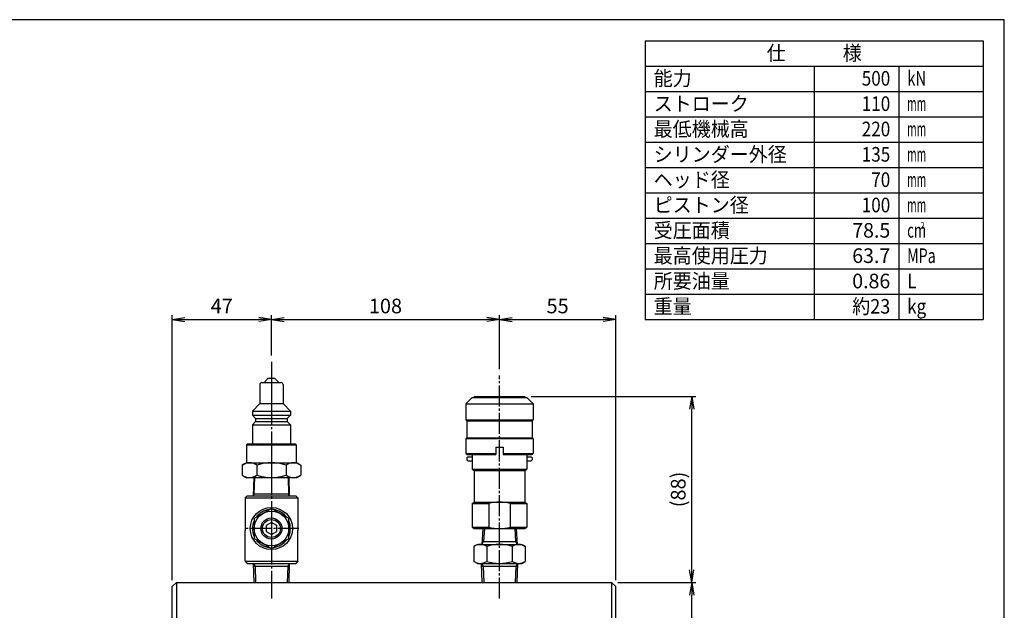
# Model space of a CAD drawing. Extents: x 20 to 820, y 20 to 574.
# Drawn here: x 354 to 820, y 294 to 574 of the extents above; entities that cross this region are included whole.
import ezdxf
from ezdxf.enums import TextEntityAlignment as Align

# ---------------------------------------------------------------- set-up
doc = ezdxf.new("R2010")
doc.units = 0
doc.linetypes.add('EXLTYPE2', pattern=[13, 10, -1, 1, -1])
doc.linetypes.add('EXLTYPE6', pattern=[33, 30, -1, 1, -1])
doc.layers.get('0').update_dxf_attribs({"linetype": 'CONTINUOUS'})
doc.layers.get('DEFPOINTS').update_dxf_attribs({"linetype": 'CONTINUOUS'})
doc.layers.add('図面枠', color=7, linetype='CONTINUOUS')
doc.layers.add('Ｓ_１_１', color=7, linetype='CONTINUOUS')
doc.styles.add('EXCADDIM1', font='msgothic.ttc')
doc.styles.add('EXCADTTF1', font='msgothic.ttc')
doc.styles.get("Standard").update_dxf_attribs({"font": 'monotxt', "bigfont": 'extfont'})
doc.dimstyles.new('ISO-25', dxfattribs={"dimtxt": 2.5, "dimasz": 2.5, "dimexe": 1.25, "dimexo": 0.625, "dimtad": 1, "dimtxsty": 'STANDARD', "dimcen": 2.5, "dimazin": 3, "dimtfac": 1, "dimtmove": 0, "dimatfit": 3})

# ---------------------------------------------------------------- blocks, each defined once
blk = doc.blocks.new('EX_NORM')
at = {"color": 0, "linetype": 'CONTINUOUS'}
for q in [(-1, 0.167), (-1, 0), (-1, -0.167)]:
    blk.add_line((0, 0), q, dxfattribs=at)
blk = doc.blocks.new('*D16')
at = {"layer": 'DEFPOINTS', "color": 0}
for p in [(472.999985, 432), (472.999985, 412), (425.999985, 305.5)]:
    blk.add_point(p, dxfattribs=at)
at = {"layer": 'Ｓ_１_１', "color": 2, "linetype": 'CONTINUOUS'}
for p, q in [((425.999985, 308.5), (425.999985, 434)), ((472.999985, 415), (472.999985, 434)), ((431.999985, 432), (466.999985, 432))]:
    blk.add_line(p, q, dxfattribs=at)
at = {"layer": 'Ｓ_１_１', "color": 2, "xscale": 6, "yscale": 6, "zscale": 6, "rotation": 180}
blk.add_blockref('EX_NORM', (425.999985, 432), dxfattribs=at)
at = {"layer": 'Ｓ_１_１', "color": 2, "xscale": 6, "yscale": 6, "zscale": 6}
blk.add_blockref('EX_NORM', (472.999985, 432), dxfattribs=at)
at = {"layer": 'Ｓ_１_１', "color": 2, "insert": (449.499985, 437.5), "char_height": 6.9258083, "attachment_point": 5, "style": 'EXCADDIM1'}
blk.add_mtext('47', dxfattribs=at)
blk = doc.blocks.new('*D17')
at = {"layer": 'DEFPOINTS', "color": 0}
for p in [(580.999985, 432), (472.999985, 412), (580.999985, 405.499993)]:
    blk.add_point(p, dxfattribs=at)
at = {"layer": 'Ｓ_１_１', "color": 2, "linetype": 'CONTINUOUS'}
for p, q in [((580.999985, 408.499993), (580.999985, 434)), ((478.999985, 432), (574.999985, 432))]:
    blk.add_line(p, q, dxfattribs=at)
at = {"layer": 'Ｓ_１_１', "color": 2, "xscale": 6, "yscale": 6, "zscale": 6, "rotation": 180}
blk.add_blockref('EX_NORM', (472.999985, 432), dxfattribs=at)
at = {"layer": 'Ｓ_１_１', "color": 2, "xscale": 6, "yscale": 6, "zscale": 6}
blk.add_blockref('EX_NORM', (580.999985, 432), dxfattribs=at)
at = {"layer": 'Ｓ_１_１', "color": 2, "insert": (526.999985, 437.5), "char_height": 6.9258083, "attachment_point": 5, "style": 'EXCADDIM1'}
blk.add_mtext('108', dxfattribs=at)
blk = doc.blocks.new('*D18')
at = {"layer": 'DEFPOINTS', "color": 0}
for p in [(636, 432), (581, 405.5), (636, 305.5)]:
    blk.add_point(p, dxfattribs=at)
at = {"layer": 'Ｓ_１_１', "color": 2, "linetype": 'CONTINUOUS'}
for p, q in [((636, 308.5), (636, 434)), ((587, 432), (630, 432))]:
    blk.add_line(p, q, dxfattribs=at)
at = {"layer": 'Ｓ_１_１', "color": 2, "xscale": 6, "yscale": 6, "zscale": 6, "rotation": 180}
blk.add_blockref('EX_NORM', (581, 432), dxfattribs=at)
at = {"layer": 'Ｓ_１_１', "color": 2, "xscale": 6, "yscale": 6, "zscale": 6}
blk.add_blockref('EX_NORM', (636, 432), dxfattribs=at)
at = {"layer": 'Ｓ_１_１', "color": 2, "insert": (608.5, 437.5), "char_height": 6.926, "attachment_point": 5, "style": 'EXCADDIM1'}
blk.add_mtext('55', dxfattribs=at)
blk = doc.blocks.new('*D19')
at = {"layer": 'DEFPOINTS', "color": 0}
for p in [(634, 307.5), (672, 307.5), (634, 172.5)]:
    blk.add_point(p, dxfattribs=at)
at = {"layer": 'Ｓ_１_１', "color": 2, "linetype": 'CONTINUOUS'}
for p, q in [((637, 307.5), (674, 307.5)), ((672, 178.5), (672, 301.5)), ((637, 172.5), (674, 172.5))]:
    blk.add_line(p, q, dxfattribs=at)
at = {"layer": 'Ｓ_１_１', "color": 2, "xscale": 6, "yscale": 6, "zscale": 6}
for p, rotation in [((672, 307.5), 90), ((672, 172.5), 270)]:
    blk.add_blockref('EX_NORM', p, dxfattribs=dict(at, rotation=rotation))
at = {"layer": 'Ｓ_１_１', "color": 2, "insert": (666.5, 240), "char_height": 6.926, "attachment_point": 5, "rotation": 90, "style": 'EXCADDIM1'}
blk.add_mtext('%%c135', dxfattribs=at)
blk = doc.blocks.new('*D20')
at = {"layer": 'DEFPOINTS', "color": 0}
for p in [(593, 395.5), (672, 395.5), (634, 307.5)]:
    blk.add_point(p, dxfattribs=at)
at = {"layer": 'Ｓ_１_１', "color": 2, "linetype": 'CONTINUOUS'}
for p, q in [((596, 395.5), (674, 395.5)), ((672, 313.5), (672, 389.5))]:
    blk.add_line(p, q, dxfattribs=at)
at = {"layer": 'Ｓ_１_１', "color": 2, "xscale": 6, "yscale": 6, "zscale": 6}
for p, rotation in [((672, 395.5), 90), ((672, 307.5), 270)]:
    blk.add_blockref('EX_NORM', p, dxfattribs=dict(at, rotation=rotation))
at = {"layer": 'Ｓ_１_１', "color": 2, "insert": (666.5, 351.5), "char_height": 6.926, "attachment_point": 5, "rotation": 90, "style": 'EXCADDIM1'}
blk.add_mtext('(88)', dxfattribs=at)

msp = doc.modelspace()

# ---------------------------------------------------------------- linework, layer by layer
at = {"layer": '図面枠', "color": 5, "linetype": 'CONTINUOUS'}
for p, q in [((820, 574), (20, 574)), ((820, 20), (820, 574))]:
    msp.add_line(p, q, dxfattribs=at)
at = {"layer": '図面枠', "color": 3, "linetype": 'CONTINUOUS'}
for p, q in [((650, 564), (810, 564)), ((650, 564), (650, 432)), ((810, 564), (810, 432)), ((650, 552), (810, 552)), ((650, 432), (810, 432))]:
    msp.add_line(p, q, dxfattribs=at)
at = {"layer": '図面枠', "color": 2, "linetype": 'CONTINUOUS'}
for p, q in [((730, 552), (730, 432)), ((770, 552), (770, 432)), ((650, 540), (810, 540)), ((650, 528), (810, 528)), ((650, 516), (810, 516)), ((650, 504), (810, 504)), ((650, 492), (810, 492)), ((650, 480), (810, 480)), ((650, 468), (810, 468)), ((650, 456), (810, 456)), ((650, 444), (810, 444))]:
    msp.add_line(p, q, dxfattribs=at)
at = {"layer": 'Ｓ_１_１', "color": 1, "linetype": 'EXLTYPE6'}
msp.add_line((473, 412), (473, 299.8), dxfattribs=at)
at = {"layer": 'Ｓ_１_１', "color": 3, "linetype": 'CONTINUOUS'}
for p, q in [((467.5, 401.15), (467.5, 392.15)), ((468.5, 402.15), (477.5, 402.15)), ((469.5, 402.15), (471.5, 404.15)), ((471.5, 404.15), (474.5, 404.15)), ((474.5, 404.15), (476.5, 402.15)), ((478.5, 401.15), (478.5, 392.15)), ((464, 388.65), (467.5, 392.15)), ((467.5, 392.15), (478.5, 392.15)), ((478.5, 392.15), (482, 388.65)), ((568, 395), (565, 392)), ((565, 392), (597, 392)), ((565, 392), (565, 384.5)), ((568, 395), (594, 395)), ((569, 395.5), (569, 395)), ((569, 395.5), (593, 395.5)), ((593, 395.5), (593, 395)), ((594, 395), (597, 392)), ((597, 392), (597, 384.5)), ((464, 388.65), (482, 388.65)), ((464, 388.65), (464, 386.65)), ((482, 388.65), (482, 386.65)), ((464, 386.65), (482, 386.65)), ((464, 386.65), (465.5, 385.15)), ((464, 382.15), (465.5, 383.65)), ((465.5, 385.15), (465.5, 383.65)), ((465.5, 385.15), (480.5, 385.15)), ((465.5, 383.65), (480.5, 383.65)), ((480.5, 385.15), (482, 386.65)), ((480.5, 385.15), (480.5, 383.65)), ((480.5, 383.65), (482, 382.15)), ((565, 384.5), (597, 384.5)), ((565, 384.5), (565.5, 384)), ((565.5, 384), (596.5, 384)), ((565.5, 384), (565.5, 376)), ((596.5, 384), (597, 384.5)), ((596.5, 384), (596.5, 376)), ((464, 382.15), (482, 382.15)), ((464, 382.15), (464, 373.15)), ((482, 382.15), (482, 373.15)), ((461.25, 372.65), (461.75, 373.15)), ((461.75, 373.15), (484.25, 373.15)), ((484.25, 373.15), (484.75, 372.65)), ((565, 375.5), (565.5, 376)), ((597, 375.5), (565, 375.5)), ((565, 375.5), (565, 368.5)), ((565.5, 376), (596.5, 376)), ((596.5, 376), (597, 375.5)), ((597, 375.5), (597, 368.5)), ((461.25, 372.65), (484.75, 372.65)), ((461.25, 372.65), (461.25, 364.15)), ((484.75, 372.65), (484.75, 364.15)), ((565, 368.5), (579.25, 368.5)), ((565, 368.5), (565.5, 368)), ((579.145, 368.5), (579.25, 368.682)), ((579.25, 371.5), (582.75, 371.5)), ((579.25, 371.5), (579.25, 368)), ((582.75, 371.5), (582.75, 368)), ((582.75, 368.682), (582.855, 368.5)), ((582.75, 368.5), (597, 368.5)), ((596.5, 368), (597, 368.5)), ((459.144, 363.078), (461, 364.15)), ((461, 364.15), (485, 364.15)), ((485, 364.15), (486.856, 363.078)), ((565.5, 368), (579.25, 368)), ((565.5, 366.5), (566, 367)), ((565.5, 366.5), (565.5, 365.5)), ((565.5, 365.5), (566, 365)), ((566, 367), (568, 367)), ((566, 365), (568, 365)), ((568, 368), (568, 361.077)), ((582.75, 368), (596.5, 368)), ((594, 368), (594, 361.077)), ((594, 367), (596, 367)), ((594, 365), (596, 365)), ((596, 367), (596.5, 366.5)), ((596, 365), (596.5, 365.5)), ((596.5, 366.5), (596.5, 365.5)), ((459.144, 363.078), (459.144, 358.222)), ((466.072, 363.078), (466.072, 358.222)), ((479.928, 363.078), (479.928, 358.222)), ((486.856, 363.078), (486.856, 358.222)), ((568, 361.077), (594, 361.077)), ((568, 361.077), (569, 360.5)), ((569, 360.5), (569, 345.5)), ((569, 360.5), (593, 360.5)), ((593, 360.5), (594, 361.077)), ((593, 360.5), (593, 345.5)), ((459.144, 358.222), (461, 357.15)), ((461, 357.15), (485, 357.15)), ((464.669, 357.15), (464.399, 348.5)), ((464.851, 349.284), (465.097, 357.15)), ((480.903, 357.15), (481.149, 349.284)), ((481.601, 348.5), (481.331, 357.15)), ((485, 357.15), (486.856, 358.222)), ((461.5, 348.5), (460.5, 347.5)), ((460.5, 347.5), (460.5, 332)), ((460.5, 347.5), (485.5, 347.5)), ((461.5, 348.5), (473, 348.5)), ((464.399, 348.5), (464.851, 349.284)), ((481.577, 349.284), (464.423, 349.284)), ((473, 348.5), (484.5, 348.5)), ((481.601, 348.5), (481.149, 349.284)), ((484.5, 348.5), (485.5, 347.5)), ((485.5, 347.5), (485.5, 332)), ((568, 344.923), (569, 345.5)), ((569, 345.5), (593, 345.5)), ((593, 345.5), (594, 344.923)), ((568, 344.923), (576, 344.923)), ((568, 344.923), (568, 333.577)), ((576, 344.923), (576, 333.577)), ((586, 344.923), (594, 344.923)), ((586, 344.923), (586, 333.577)), ((594, 344.923), (594, 333.577)), ((460.5, 317.5), (460.5, 332)), ((485.5, 317.5), (485.5, 332)), ((568, 333.577), (576, 333.577)), ((568, 333.577), (569, 333)), ((569, 333), (593, 333)), ((573.119, 333), (572.65, 325.5)), ((573.82, 333), (573.436, 326.862)), ((586, 333.577), (594, 333.577)), ((588.18, 333), (588.563, 326.862)), ((588.881, 333), (589.35, 325.5)), ((593, 333), (594, 333.577)), ((572.65, 325.5), (573.436, 326.862)), ((572.735, 326.862), (589.265, 326.862)), ((588.563, 326.862), (589.35, 325.5)), ((570.5, 325.5), (568.876, 324.562)), ((568.876, 324.562), (568.876, 317.438)), ((570.5, 325.5), (591.5, 325.5)), ((574.938, 324.562), (574.938, 317.438)), ((587.062, 324.562), (587.062, 317.438)), ((591.5, 325.5), (593.124, 324.562)), ((593.124, 324.562), (593.124, 317.438)), ((460.5, 317.5), (485.5, 317.5)), ((460.5, 317.5), (461.5, 316.5)), ((485.5, 317.5), (484.5, 316.5)), ((570.5, 316.5), (568.876, 317.438)), ((591.5, 316.5), (593.124, 317.438)), ((461.5, 316.5), (484.5, 316.5)), ((464.388, 316.5), (465.287, 315.138)), ((464.388, 316.5), (464.669, 307.5)), ((464.43, 315.138), (481.57, 315.138)), ((465.287, 315.138), (465.525, 307.5)), ((480.713, 315.138), (480.475, 307.5)), ((481.612, 316.5), (480.713, 315.138)), ((481.331, 307.5), (481.612, 316.5)), ((570.5, 316.5), (591.5, 316.5)), ((572.388, 316.5), (573.287, 315.138)), ((572.388, 316.5), (572.669, 307.5)), ((572.43, 315.138), (589.57, 315.138)), ((573.287, 315.138), (573.525, 307.5)), ((588.713, 315.138), (588.475, 307.5)), ((589.612, 316.5), (588.713, 315.138)), ((589.331, 307.5), (589.612, 316.5)), ((426, 305.5), (428, 307.5)), ((426, 174.5), (426, 305.5)), ((428, 307.5), (634, 307.5)), ((428, 307.5), (428, 172.5)), ((636, 305.5), (634, 307.5)), ((634, 307.5), (634, 172.5)), ((636, 174.5), (636, 305.5))]:
    msp.add_line(p, q, dxfattribs=at)
at = {"layer": 'Ｓ_１_１', "color": 1, "linetype": 'EXLTYPE2'}
for p, q in [((581, 299.8), (581, 405.5)), ((486, 333), (460, 333))]:
    msp.add_line(p, q, dxfattribs=at)
at = {"layer": 'Ｓ_１_１', "color": 3, "linetype": 'CONTINUOUS', "flags": 128}
for points in [[(473, 342.5), (464.773, 337.75), (464.773, 328.25), (473, 323.5), (481.227, 328.25), (481.227, 337.75), (473, 342.5)], [(473, 335.887), (470.5, 334.443), (470.5, 331.557), (473, 330.113), (475.5, 331.557), (475.5, 334.443), (473, 335.887)]]:
    msp.add_lwpolyline(points, dxfattribs=at)
at = {"layer": 'Ｓ_１_１', "color": 3, "linetype": 'CONTINUOUS'}
for radius in [10, 8.227, 5, 4.25]:
    msp.add_circle((473, 333), radius, dxfattribs=at)
for centre, radius, start, end in [((468.5, 401.15), 1, 89.99998, 179.99997), ((477.5, 401.15), 1, 360, 89.99998), ((462.608, 358.016), 6.134, 55.61537, 124.38451), ((473, 341.222), 22.928, 72.41186, 107.58817), ((483.392, 358.016), 6.134, 55.61544, 124.38458), ((462.608, 363.284), 6.134, 235.6154, 304.38456), ((473, 380.078), 22.928, 252.41182, 287.58812), ((483.392, 363.284), 6.134, 235.61542, 304.38457), ((581, 323.561), 21.939, 76.82653, 103.17349), ((473, 333), 9, 96.0836, 143.9164), ((473, 333), 9, 36.0836, 83.9164), ((473, 333), 9, 156.0836, 203.9164), ((473, 333), 9, 336.0836, 23.9164), ((581, 354.939), 21.939, 256.82648, 283.17347), ((473, 333), 9, 216.0836, 263.9164), ((473, 333), 9, 276.0836, 323.9164), ((571.907, 320.133), 5.367, 55.6158, 124.38408), ((581, 305.438), 20.062, 72.41207, 107.58795), ((590.093, 320.133), 5.367, 55.61588, 124.38416), ((571.907, 321.867), 5.367, 235.61586, 304.38415), ((581, 336.562), 20.062, 252.41199, 287.58788), ((590.093, 321.867), 5.367, 235.61578, 304.38407)]:
    msp.add_arc(centre, radius, start, end, dxfattribs=at)

# ---------------------------------------------------------------- texts
at = {"layer": '図面枠', "color": 4, "linetype": 'CONTINUOUS', "style": 'EXCADTTF1', "width": 0.999231}
for s, height, p, p2 in [('仕\u3000\u3000\u3000様', 6.9258, (707.5, 554.766), (752.5, 554.766)), ('能力', 6.9258, (654, 542.766), (672, 542.766)), ('kN', 6.9258, (774, 542.766), (783, 542.766)), ('500', 6.9258, (752.5, 542.766), (766, 542.766)), ('ストローク', 6.9258, (654, 530.766), (699, 530.766)), ('110', 6.9258, (752.5, 530.766), (766, 530.766)), ('mm', 6.9258, (774, 530.766), (783, 530.766)), ('最低機械高', 6.9258, (654, 518.766), (699, 518.766)), ('220', 6.9258, (752.5, 518.766), (766, 518.766)), ('mm', 6.9258, (774, 518.766), (783, 518.766)), ('シリンダー外径', 6.9258, (654, 506.766), (717, 506.766)), ('135', 6.9258, (752.5, 506.766), (766, 506.766)), ('mm', 6.9258, (774, 506.766), (783, 506.766)), ('ヘッド径', 6.9258, (654, 494.766), (690, 494.766)), ('70', 6.9258, (757, 494.766), (766, 494.766)), ('mm', 6.9258, (774, 494.766), (783, 494.766)), ('ピストン径', 6.9258, (654, 482.766), (699, 482.766)), ('100', 6.9258, (752.5, 482.766), (766, 482.766)), ('mm', 6.9258, (774, 482.766), (783, 482.766)), ('受圧面積', 6.9258, (654, 470.766), (690, 470.766)), ('78.5', 6.9258, (748, 470.766), (766, 470.766)), ('cm', 6.9258, (774, 470.766), (783, 470.766)), ('2', 3.117, (780.3, 475.02), (782.325, 475.02)), ('最高使用圧力', 6.9258, (654, 458.766), (708, 458.766)), ('63.7', 6.9258, (748, 458.766), (766, 458.766)), ('MPa', 6.9258, (774, 458.766), (787.5, 458.766)), ('所要油量', 6.9258, (654, 446.766), (690, 446.766)), ('0.86', 6.9258, (748, 446.766), (766, 446.766)), ('L', 6.926, (774, 446.766), (778.5, 446.766)), ('重量', 6.9258, (654, 434.766), (672, 434.766)), ('約23', 6.9258, (748, 434.766), (766, 434.766)), ('kg', 6.9258, (774, 434.766), (783, 434.766))]:
    msp.add_text(s, height=height, dxfattribs=at).set_placement(p, p2, align=Align.FIT)

# ---------------------------------------------------------------- dimensions: what is measured, and where the dimension line sits
at = {"layer": 'Ｓ_１_１', "color": 2, "linetype": 'CONTINUOUS'}
for base, p1, p2, override, picture, middle in [((473, 432), (426, 305.5), (473, 412), {"dimtxt": 6.925808, "dimasz": 6, "dimexe": 2, "dimexo": 3, "dimgap": 0, "dimtad": 1, "dimjust": 0, "dimtih": 0, "dimtoh": 0, "dimdec": 2, "dimzin": 8, "dimlunit": 2, "dimtxsty": 'EXCADDIM1', "dimblk1": 'EX_NORM', "dimblk2": 'EX_NORM', "dimsah": 1, "dimse1": 0, "dimse2": 0, "dimclrd": 2, "dimclre": 2, "dimclrt": 2, "dimtmove": 2}, '*D16', (449.5, 437.5)), ((581, 432), (473, 412), (581, 405.5), {"dimtxt": 6.925808, "dimasz": 6, "dimexe": 2, "dimexo": 3, "dimgap": 0, "dimtad": 1, "dimjust": 0, "dimtih": 0, "dimtoh": 0, "dimdec": 2, "dimzin": 8, "dimlunit": 2, "dimtxsty": 'EXCADDIM1', "dimblk1": 'EX_NORM', "dimblk2": 'EX_NORM', "dimsah": 1, "dimse1": 1, "dimse2": 0, "dimclrd": 2, "dimclre": 2, "dimclrt": 2, "dimtmove": 2}, '*D17', (527, 437.5)), ((636, 432), (581, 405.5), (636, 305.5), {"dimtxt": 6.925808, "dimasz": 6, "dimexe": 2, "dimexo": 3, "dimgap": 0, "dimtad": 1, "dimjust": 0, "dimtih": 0, "dimtoh": 0, "dimdec": 2, "dimzin": 8, "dimlunit": 2, "dimtxsty": 'EXCADDIM1', "dimblk1": 'EX_NORM', "dimblk2": 'EX_NORM', "dimsah": 1, "dimse1": 1, "dimse2": 0, "dimclrd": 2, "dimclre": 2, "dimclrt": 2, "dimtmove": 2}, '*D18', (608.5, 437.5))]:
    dim = msp.add_linear_dim(base=base, p1=p1, p2=p2, dimstyle='ISO-25', override=override, dxfattribs=at)
    dim.commit()
    dim.dimension.update_dxf_attribs({"geometry": picture, "text_midpoint": middle, "dimtype": 160})
for base, p1, p2, text, override, picture, middle in [((672, 395.5), (634, 307.5), (593, 395.5), '(88)', {"dimtxt": 6.925808, "dimasz": 6, "dimexe": 2, "dimexo": 3, "dimgap": 0, "dimtad": 1, "dimjust": 0, "dimtih": 0, "dimtoh": 0, "dimdec": 2, "dimzin": 8, "dimlunit": 2, "dimtxsty": 'EXCADDIM1', "dimblk1": 'EX_NORM', "dimblk2": 'EX_NORM', "dimsah": 1, "dimse1": 1, "dimse2": 0, "dimclrd": 2, "dimclre": 2, "dimclrt": 2, "dimtmove": 2}, '*D20', (666.5, 351.5)), ((672, 307.5), (634, 172.5), (634, 307.5), '%%c135', {"dimtxt": 6.925808, "dimasz": 6, "dimexe": 2, "dimexo": 3, "dimgap": 0, "dimtad": 1, "dimjust": 0, "dimtih": 0, "dimtoh": 0, "dimdec": 2, "dimzin": 8, "dimlunit": 2, "dimtxsty": 'EXCADDIM1', "dimblk1": 'EX_NORM', "dimblk2": 'EX_NORM', "dimsah": 1, "dimse1": 0, "dimse2": 0, "dimclrd": 2, "dimclre": 2, "dimclrt": 2, "dimtmove": 2}, '*D19', (666.5, 240))]:
    dim = msp.add_linear_dim(base=base, p1=p1, p2=p2, angle=90, text=text, dimstyle='ISO-25', override=override, dxfattribs=at)
    dim.commit()
    dim.dimension.update_dxf_attribs({"geometry": picture, "text_midpoint": middle, "dimtype": 160})

doc.saveas('drawing.dxf')
